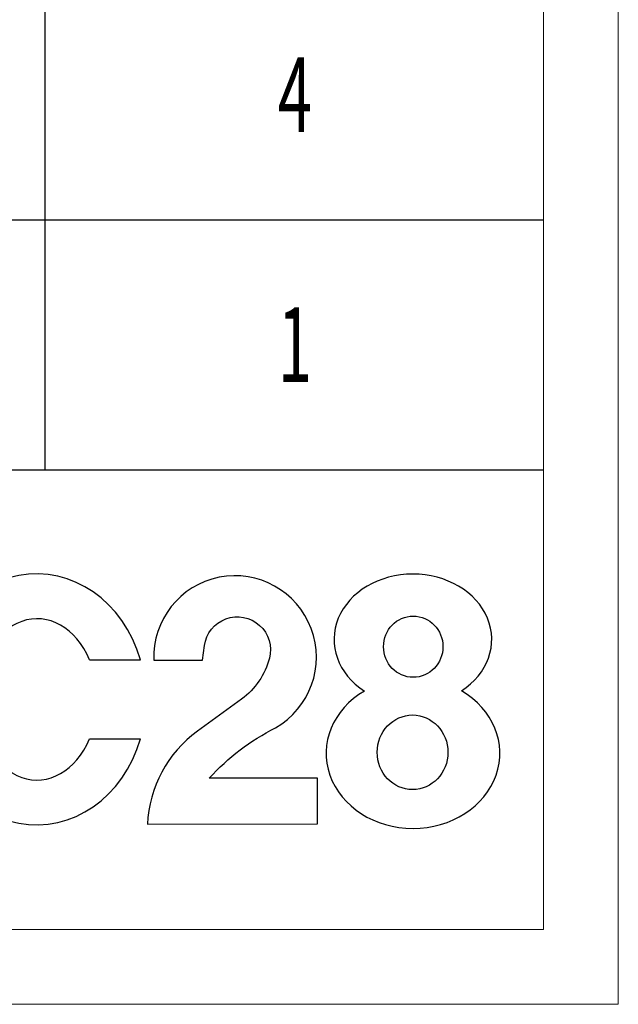
# Model space of a CAD drawing. Units: millimetres. Extents: x 6272 to 12117, y -49062 to -31452.
# Drawn here: x 11775 to 12117, y -49062 to -48499 of the extents above; entities that cross this region are included whole.
import ezdxf

# ---------------------------------------------------------------- set-up
doc = ezdxf.new("R2010")
doc.units = ezdxf.units.MM
doc.layers.add('Layer 01', color=7, linetype='Continuous', true_color=0x000000)
doc.layers.add('打印框', color=1, linetype='Continuous', lineweight=13)
doc.layers.add('轮廓线', color=7, linetype='Continuous', lineweight=25)
doc.styles.add('宋体', font='txt', dxfattribs={"width": 0.7})

# ---------------------------------------------------------------- blocks, each defined once
blk = doc.blocks.new('文字')
blk.add_line((3870.01, 615.32), (3870.01, 214.32))
blk = doc.blocks.new('HC28')
at = {"layer": 'Layer 01', "color": 1}
blk.add_lwpolyline([(197.83, 35.49, 0.228728), (177.4, -2.59), (247.07, -2.42), (247.07, 16.26), (202.69, 16.26, -0.090988), (229.81, 36.87, 1.771081), (179.94, 64.6), (199.96, 64.6), (200.75, 70.54, -1.062533), (227.3, 65.36, -0.173921), (215.89, 48.62)], format="xyb", close=True, dxfattribs=at)
for points in [[(0, 95.85), (20.45, 95.85), (20.45, 59.71), (57.26, 59.71), (57.26, 95.53), (77.57, 95.53), (77.57, 0.03), (56.94, 0.03), (56.94, 42.92), (20.52, 42.92), (20.52, 0), (0, 0), (0, 95.85)], [(153.63, 64.72), (174.53, 64.72)], [(153.63, 32.32), (174.53, 32.32)]]:
    blk.add_lwpolyline(points, dxfattribs=at)
for centre, major_axis, ratio, start_param, end_param in [((131.86, 48.52), (0, 51.38), 0.875231, -1.249929, 4.391522), ((286.06, 73.04), (-32.28, 0), 0.828379, 2.233375, 7.193131), ((132.15, 48.52), (0, -33), 0.74719, 2.084102, 7.340676), ((286.11, 26.44), (-35.57, 0), 0.863815, 5.304607, 10.405013)]:
    blk.add_ellipse(centre, major_axis=major_axis, ratio=ratio, start_param=start_param, end_param=end_param, dxfattribs=at)
for centre, major_axis, ratio in [((286.2, 70.07), (0, -12.53), 0.970831), ((285.92, 26.85), (0, -15.27), 0.948797)]:
    blk.add_ellipse(centre, major_axis=major_axis, ratio=ratio, dxfattribs=at)

msp = doc.modelspace()

# ---------------------------------------------------------------- linework, layer by layer
for p, q in [((11575.36, -48613.36), (12074.25, -48613.36)), ((11575.36, -48756.27), (12074.25, -48756.27))]:
    msp.add_line(p, q)
at = {"layer": '打印框', "color": 1, "linetype": 'ByBlock', "lineweight": 13}
msp.add_lwpolyline([(6272.06, -49061.81), (12117.02, -49061.81), (12117.02, -44970.33), (6272.06, -44970.33)], close=True, dxfattribs=at)
at = {"layer": '轮廓线', "color": 0, "linetype": 'ByBlock', "lineweight": 13}
msp.add_lwpolyline([(6314.83, -49019.04), (12074.25, -49019.04), (12074.25, -45013.1), (6314.83, -45013.1)], close=True, dxfattribs=at)

# ---------------------------------------------------------------- block references
at = {"color": 1, "xscale": 1.3967686656, "yscale": 1.3967686656, "zscale": 1.3967686656}
msp.add_blockref('HC28', (11599.98, -48955.28), dxfattribs=at)
at = {"layer": '轮廓线', "color": 0, "linetype": 'ByBlock', "lineweight": 13, "xscale": 1.4256, "yscale": 1.4256, "zscale": 1.4256}
msp.add_blockref('文字', (6272.06, -49061.81), dxfattribs=at)

# ---------------------------------------------------------------- texts
at = {"layer": '轮廓线', "color": 0, "linetype": 'ByBlock', "lineweight": 13, "style": '宋体', "width": 0.6}
for s, p in [('4', (11922.36, -48563.28)), ('1', (11922.36, -48706.2))]:
    msp.add_text(s, height=42.77, dxfattribs=at).set_placement(p)

doc.saveas('drawing.dxf')
